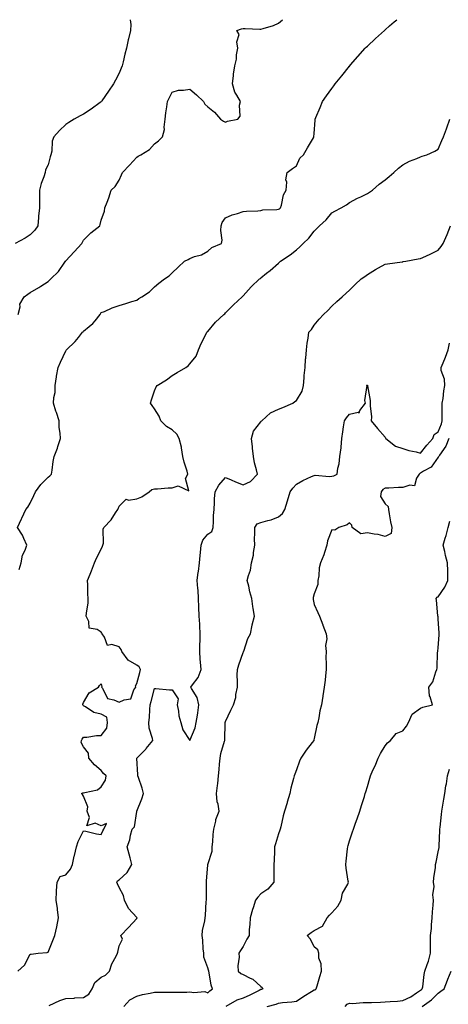
# Model space of a CAD drawing. Units: inches. Extents: x 936803 to 939443, y 7218698 to 7221338.
# Drawn here: x 938722 to 938964, y 7220783 to 7221338 of the extents above; entities that cross this region are included whole.
import ezdxf

# ---------------------------------------------------------------- set-up
doc = ezdxf.new("R2010")
doc.units = ezdxf.units.IN
doc.header["$MEASUREMENT"] = 0
doc.layers.add('Contour_93687218', color=7, linetype='Continuous', true_color=0x570d05)

msp = doc.modelspace()

# ---------------------------------------------------------------- linework, layer by layer
at = {"layer": 'Contour_93687218'}
for points in [[(938784.35, 7221338, 3219), (938784.65, 7221335.32, 3219), (938784.5, 7221331.92, 3219), (938783.42, 7221327.29, 3219), (938783.24, 7221326.72, 3219), (938782.34, 7221321.92, 3219), (938781.41, 7221318.56, 3219), (938780.34, 7221314.21, 3219), (938779.74, 7221311.92, 3219), (938779.26, 7221310.71, 3219), (938778.05, 7221307.86, 3219), (938776.09, 7221303.87, 3219), (938775.01, 7221301.92, 3219), (938772.2, 7221297.78, 3219), (938768.41, 7221292.29, 3219), (938768.16, 7221291.92, 3219), (938768.12, 7221291.84, 3219), (938768.05, 7221291.76, 3219), (938767.48, 7221291.35, 3219), (938762.35, 7221287.62, 3219), (938758.05, 7221284.81, 3219), (938756.21, 7221283.76, 3219), (938752.68, 7221281.92, 3219), (938749.83, 7221280.14, 3219), (938748.05, 7221278.95, 3219), (938744.46, 7221275.51, 3219), (938741.34, 7221271.92, 3219), (938740.41, 7221269.56, 3219), (938740.11, 7221263.97, 3219), (938739.61, 7221261.92, 3219), (938739.29, 7221260.69, 3219), (938738.05, 7221256.2, 3219), (938736.63, 7221253.35, 3219), (938736.38, 7221251.92, 3219), (938735.6, 7221249.48, 3219), (938734.23, 7221245.75, 3219), (938733.17, 7221241.92, 3219), (938733.28, 7221237.15, 3219), (938733.2, 7221236.76, 3219), (938733.27, 7221231.92, 3219), (938732.75, 7221227.21, 3219), (938732.73, 7221226.61, 3219), (938732.29, 7221221.92, 3219), (938730.56, 7221219.42, 3219), (938728.05, 7221216.69, 3219), (938725.06, 7221214.91, 3219), (938719.42, 7221211.92, 3219)], [(938721.82, 7221028.15, 3217), (938722.94, 7221031.92, 3217), (938723.62, 7221036.35, 3217), (938725.16, 7221039.03, 3217), (938726.13, 7221041.92, 3217), (938724.36, 7221045.61, 3217), (938723.59, 7221047.47, 3217), (938720.83, 7221051.92, 3217), (938723.14, 7221056.82, 3217), (938723.29, 7221057.15, 3217), (938725.45, 7221061.92, 3217), (938726.73, 7221063.25, 3217), (938728.05, 7221065.49, 3217), (938730.11, 7221069.85, 3217), (938730.96, 7221071.92, 3217), (938733.95, 7221076.02, 3217), (938738.05, 7221080.24, 3217), (938739.01, 7221080.96, 3217), (938739.96, 7221081.92, 3217), (938740.38, 7221084.24, 3217), (938740.9, 7221089.07, 3217), (938741.5, 7221091.92, 3217), (938743.33, 7221096.65, 3217), (938743.55, 7221097.43, 3217), (938745.05, 7221101.92, 3217), (938744.93, 7221105.05, 3217), (938744.34, 7221108.21, 3217), (938744.23, 7221111.92, 3217), (938742.73, 7221116.59, 3217), (938742.5, 7221117.47, 3217), (938741.18, 7221121.92, 3217), (938741.28, 7221125.16, 3217), (938742, 7221127.97, 3217), (938742.08, 7221131.92, 3217), (938742.84, 7221136.71, 3217), (938742.86, 7221137.12, 3217), (938743.81, 7221141.92, 3217), (938745.04, 7221144.93, 3217), (938748.05, 7221151.39, 3217), (938748.27, 7221151.71, 3217), (938748.43, 7221151.92, 3217), (938753.26, 7221156.71, 3217), (938755.14, 7221159.01, 3217), (938757.55, 7221161.92, 3217), (938757.8, 7221162.17, 3217), (938758.05, 7221162.47, 3217), (938761.32, 7221165.2, 3217), (938763.25, 7221166.72, 3217), (938764.54, 7221168.4, 3217), (938767.37, 7221171.92, 3217), (938767.65, 7221172.31, 3217), (938768.05, 7221172.96, 3217), (938769.78, 7221173.64, 3217), (938774.25, 7221175.71, 3217), (938778.05, 7221176.92, 3217), (938781.86, 7221178.11, 3217), (938785.23, 7221179.11, 3217), (938788.05, 7221179.95, 3217), (938789.16, 7221180.81, 3217), (938790.96, 7221181.92, 3217), (938795.23, 7221184.73, 3217), (938798.05, 7221187.51, 3217), (938800.44, 7221189.54, 3217), (938803.66, 7221191.92, 3217), (938806.24, 7221193.72, 3217), (938808.05, 7221195.34, 3217), (938811.42, 7221198.56, 3217), (938815.06, 7221201.92, 3217), (938817.02, 7221202.96, 3217), (938818.05, 7221203.48, 3217), (938820.6, 7221204.48, 3217), (938824.47, 7221205.49, 3217), (938828.05, 7221207.6, 3217), (938830.37, 7221209.6, 3217), (938835.83, 7221211.92, 3217), (938836.29, 7221213.68, 3217), (938835.37, 7221219.24, 3217), (938835.71, 7221221.92, 3217), (938836.19, 7221223.78, 3217), (938838.05, 7221226.26, 3217), (938841.88, 7221228.09, 3217), (938844.89, 7221228.76, 3217), (938848.05, 7221229.83, 3217), (938849.87, 7221230.1, 3217), (938856.37, 7221230.24, 3217), (938858.05, 7221230.44, 3217), (938859.2, 7221230.77, 3217), (938867.09, 7221230.96, 3217), (938868.05, 7221231.14, 3217), (938868.52, 7221231.45, 3217), (938869.1, 7221231.92, 3217), (938869.68, 7221233.54, 3217), (938870.75, 7221239.22, 3217), (938872.34, 7221241.92, 3217), (938872.63, 7221246.49, 3217), (938872.19, 7221247.78, 3217), (938872.82, 7221251.92, 3217), (938875.85, 7221254.13, 3217), (938878.05, 7221255.71, 3217), (938880.05, 7221259.93, 3217), (938881.98, 7221261.92, 3217), (938884.25, 7221265.73, 3217), (938887.6, 7221271.47, 3217), (938887.86, 7221271.92, 3217), (938887.9, 7221272.08, 3217), (938888.05, 7221273.83, 3217), (938888.57, 7221281.39, 3217), (938888.67, 7221281.92, 3217), (938889.09, 7221282.96, 3217), (938891.38, 7221288.6, 3217), (938892.74, 7221291.92, 3217), (938894.96, 7221295.01, 3217), (938898.05, 7221299.26, 3217), (938899.17, 7221300.81, 3217), (938899.98, 7221301.92, 3217), (938903.59, 7221306.37, 3217), (938908.05, 7221311.82, 3217), (938908.09, 7221311.88, 3217), (938908.13, 7221311.92, 3217), (938908.63, 7221312.51, 3217), (938912.74, 7221317.23, 3217), (938916.88, 7221321.92, 3217), (938917.46, 7221322.51, 3217), (938918.05, 7221323.11, 3217), (938922.56, 7221327.41, 3217), (938927.74, 7221331.92, 3217), (938927.9, 7221332.08, 3217), (938928.05, 7221332.23, 3217), (938930.62, 7221334.5, 3217), (938933.2, 7221336.76, 3217), (938934.6, 7221338, 3217)], [(938721.29, 7221171.92, 3218), (938722.32, 7221176.2, 3218), (938722.22, 7221177.74, 3218), (938724.54, 7221181.92, 3218), (938726.63, 7221183.35, 3218), (938728.05, 7221184.19, 3218), (938732.85, 7221187.12, 3218), (938733.98, 7221187.86, 3218), (938738.05, 7221190.47, 3218), (938738.79, 7221191.18, 3218), (938739.54, 7221191.92, 3218), (938743.87, 7221196.1, 3218), (938747.59, 7221201.45, 3218), (938747.93, 7221201.92, 3218), (938747.99, 7221201.98, 3218), (938748.05, 7221202.06, 3218), (938752.79, 7221207.17, 3218), (938757.04, 7221211.92, 3218), (938757.42, 7221212.55, 3218), (938758.05, 7221213.7, 3218), (938762.1, 7221217.88, 3218), (938767.16, 7221221.92, 3218), (938767.44, 7221222.53, 3218), (938768.05, 7221224.95, 3218), (938769.87, 7221230.1, 3218), (938770.14, 7221231.92, 3218), (938771.34, 7221235.2, 3218), (938772.35, 7221237.62, 3218), (938773.68, 7221241.92, 3218), (938775.92, 7221244.05, 3218), (938778.05, 7221247.56, 3218), (938779.43, 7221250.55, 3218), (938780.05, 7221251.92, 3218), (938783.97, 7221256, 3218), (938788.05, 7221260.59, 3218), (938788.82, 7221261.16, 3218), (938790.37, 7221261.92, 3218), (938795.17, 7221264.79, 3218), (938798.05, 7221267.96, 3218), (938800.28, 7221269.69, 3218), (938802.57, 7221271.92, 3218), (938803.78, 7221276.18, 3218), (938803.49, 7221277.37, 3218), (938804.02, 7221281.92, 3218), (938804.45, 7221285.53, 3218), (938805.05, 7221288.91, 3218), (938805.44, 7221291.92, 3218), (938806.24, 7221293.72, 3218), (938808.05, 7221297.25, 3218), (938811.67, 7221298.31, 3218), (938814.39, 7221298.27, 3218), (938818.05, 7221298.93, 3218), (938821.81, 7221295.67, 3218), (938825.7, 7221291.92, 3218), (938826.51, 7221290.38, 3218), (938828.05, 7221288.83, 3218), (938831.96, 7221285.83, 3218), (938835.19, 7221281.92, 3218), (938836.87, 7221280.73, 3218), (938838.05, 7221280.26, 3218), (938839.24, 7221280.73, 3218), (938845.05, 7221281.92, 3218), (938846.29, 7221283.68, 3218), (938845.94, 7221289.81, 3218), (938846.5, 7221291.92, 3218), (938844.55, 7221295.42, 3218), (938843.28, 7221297.15, 3218), (938842.12, 7221301.92, 3218), (938842.63, 7221306.51, 3218), (938842.68, 7221307.29, 3218), (938843.26, 7221311.92, 3218), (938844.29, 7221315.67, 3218), (938844.36, 7221318.23, 3218), (938845.05, 7221321.92, 3218), (938844.47, 7221325.49, 3218), (938845.85, 7221329.73, 3218), (938844.5, 7221331.92, 3218), (938847.17, 7221332.8, 3218), (938848.05, 7221332.99, 3218), (938849.23, 7221333.09, 3218), (938857.36, 7221332.6, 3218), (938858.05, 7221332.68, 3218), (938859.26, 7221333.13, 3218), (938865.23, 7221334.73, 3218), (938868.05, 7221336.12, 3218), (938870.19, 7221338, 3218)], [(938721.09, 7220801.92, 3216), (938724.68, 7220805.3, 3216), (938728.05, 7220811.45, 3216), (938728.47, 7220811.49, 3216), (938732.54, 7220811.92, 3216), (938737.58, 7220812.39, 3216), (938738.05, 7220812.6, 3216), (938740.74, 7220819.22, 3216), (938741.86, 7220821.92, 3216), (938743.05, 7220826.92, 3216), (938743.86, 7220831.92, 3216), (938743.35, 7220836.63, 3216), (938743.37, 7220837.23, 3216), (938742.68, 7220841.92, 3216), (938742.89, 7220846.76, 3216), (938742.82, 7220847.15, 3216), (938743.18, 7220851.92, 3216), (938744.84, 7220855.14, 3216), (938748.05, 7220856.12, 3216), (938750.63, 7220859.34, 3216), (938751.74, 7220861.92, 3216), (938752.8, 7220866.67, 3216), (938752.88, 7220867.1, 3216), (938754.09, 7220871.92, 3216), (938754.98, 7220874.99, 3216), (938758.05, 7220880.87, 3216), (938759.29, 7220880.69, 3216), (938765.3, 7220879.17, 3216), (938768.05, 7220878.83, 3216), (938769, 7220880.96, 3216), (938769.45, 7220881.92, 3216), (938771.09, 7220884.97, 3216), (938768.05, 7220883.83, 3216), (938764.67, 7220885.3, 3216), (938759.85, 7220883.72, 3216), (938761.47, 7220888.5, 3216), (938760.02, 7220891.92, 3216), (938760.56, 7220894.42, 3216), (938758.05, 7220900.47, 3216), (938757.51, 7220901.37, 3216), (938756.95, 7220901.92, 3216), (938757.67, 7220902.29, 3216), (938758.05, 7220902.35, 3216), (938758.76, 7220902.62, 3216), (938765.96, 7220904.01, 3216), (938768.05, 7220905.67, 3216), (938770.42, 7220909.56, 3216), (938770.75, 7220911.92, 3216), (938769.33, 7220913.21, 3216), (938768.05, 7220914.89, 3216), (938764.17, 7220918.03, 3216), (938761.01, 7220921.92, 3216), (938760.88, 7220924.75, 3216), (938758.05, 7220928.29, 3216), (938756.81, 7220930.69, 3216), (938756.85, 7220931.92, 3216), (938757.3, 7220932.66, 3216), (938758.05, 7220933.76, 3216), (938759.92, 7220933.78, 3216), (938765.37, 7220934.6, 3216), (938768.05, 7220934.63, 3216), (938771.21, 7220938.76, 3216), (938771.64, 7220941.92, 3216), (938771.16, 7220945.03, 3216), (938768.05, 7220946.76, 3216), (938763.78, 7220947.66, 3216), (938759.15, 7220950.81, 3216), (938758.05, 7220951.35, 3216), (938757.82, 7220951.69, 3216), (938757.62, 7220951.92, 3216), (938757.63, 7220952.33, 3216), (938758.05, 7220953.15, 3216), (938761.27, 7220958.7, 3216), (938766.44, 7220961.92, 3216), (938767.11, 7220962.86, 3216), (938768.05, 7220963.8, 3216), (938768.3, 7220962.17, 3216), (938768.25, 7220961.92, 3216), (938768.73, 7220961.24, 3216), (938771.57, 7220955.44, 3216), (938775.21, 7220954.77, 3216), (938778.05, 7220953.37, 3216), (938780.91, 7220954.79, 3216), (938784.64, 7220955.34, 3216), (938786.44, 7220960.32, 3216), (938787.49, 7220961.92, 3216), (938787.41, 7220962.56, 3216), (938788.05, 7220963.95, 3216), (938789.84, 7220970.12, 3216), (938790.09, 7220971.92, 3216), (938789.48, 7220973.35, 3216), (938788.05, 7220974.28, 3216), (938783.18, 7220977.06, 3216), (938779.73, 7220981.92, 3216), (938779.32, 7220983.19, 3216), (938778.05, 7220984.69, 3216), (938774, 7220985.96, 3216), (938771.47, 7220985.34, 3216), (938769.96, 7220990.01, 3216), (938768.58, 7220991.92, 3216), (938768.43, 7220992.29, 3216), (938768.05, 7220992.92, 3216), (938765.68, 7220994.3, 3216), (938761.2, 7220995.06, 3216), (938761.05, 7220998.91, 3216), (938759.61, 7221001.92, 3216), (938759.67, 7221003.54, 3216), (938760.61, 7221009.36, 3216), (938760.69, 7221011.92, 3216), (938760.55, 7221014.42, 3216), (938760.46, 7221019.5, 3216), (938760.34, 7221021.92, 3216), (938761.78, 7221025.65, 3216), (938762.45, 7221027.53, 3216), (938764.28, 7221031.92, 3216), (938765.38, 7221034.6, 3216), (938768.05, 7221039.67, 3216), (938768.72, 7221041.26, 3216), (938768.99, 7221041.92, 3216), (938769.22, 7221043.09, 3216), (938769.07, 7221050.9, 3216), (938769.41, 7221051.92, 3216), (938773.7, 7221056.26, 3216), (938776.15, 7221060.03, 3216), (938777.48, 7221061.92, 3216), (938777.53, 7221062.45, 3216), (938778.05, 7221063.8, 3216), (938782.09, 7221067.88, 3216), (938783.43, 7221067.29, 3216), (938788.05, 7221068.07, 3216), (938790.87, 7221069.11, 3216), (938795.14, 7221071.92, 3216), (938796.64, 7221073.33, 3216), (938798.05, 7221073.66, 3216), (938799.77, 7221073.64, 3216), (938805.74, 7221074.22, 3216), (938808.05, 7221074.22, 3216), (938811.48, 7221075.36, 3216), (938817.42, 7221072.55, 3216), (938815.55, 7221079.42, 3216), (938816.85, 7221081.92, 3216), (938816.4, 7221083.58, 3216), (938814.85, 7221088.72, 3216), (938814.04, 7221091.92, 3216), (938813.25, 7221096.72, 3216), (938813.26, 7221097.13, 3216), (938812.01, 7221101.92, 3216), (938810.62, 7221104.5, 3216), (938808.05, 7221106.92, 3216), (938804.9, 7221108.78, 3216), (938801.72, 7221111.92, 3216), (938800.68, 7221114.54, 3216), (938798.05, 7221118.66, 3216), (938796.69, 7221120.55, 3216), (938795.89, 7221121.92, 3216), (938796.28, 7221123.7, 3216), (938798.05, 7221128.89, 3216), (938798.93, 7221131.04, 3216), (938799.53, 7221131.92, 3216), (938804.83, 7221135.14, 3216), (938808.05, 7221137.49, 3216), (938810.86, 7221139.11, 3216), (938815.72, 7221141.92, 3216), (938817.02, 7221142.94, 3216), (938818.05, 7221144.01, 3216), (938821.58, 7221148.38, 3216), (938822.89, 7221151.92, 3216), (938824.43, 7221155.53, 3216), (938827.17, 7221161.04, 3216), (938827.58, 7221161.92, 3216), (938827.83, 7221162.13, 3216), (938828.05, 7221162.39, 3216), (938832.47, 7221167.51, 3216), (938837.14, 7221171.92, 3216), (938837.63, 7221172.33, 3216), (938838.05, 7221172.76, 3216), (938842.56, 7221177.41, 3216), (938847.57, 7221181.92, 3216), (938847.83, 7221182.13, 3216), (938848.05, 7221182.43, 3216), (938852.54, 7221187.43, 3216), (938857.28, 7221191.92, 3216), (938857.74, 7221192.23, 3216), (938858.05, 7221192.51, 3216), (938861.29, 7221195.16, 3216), (938863.23, 7221196.74, 3216), (938868.05, 7221200.87, 3216), (938868.6, 7221201.37, 3216), (938869.16, 7221201.92, 3216), (938874.48, 7221205.49, 3216), (938878.05, 7221208.37, 3216), (938879.96, 7221210.01, 3216), (938881.85, 7221211.92, 3216), (938885.14, 7221214.83, 3216), (938888.05, 7221218.87, 3216), (938889.58, 7221220.4, 3216), (938891.06, 7221221.92, 3216), (938894.75, 7221225.22, 3216), (938898.05, 7221229.09, 3216), (938899.78, 7221230.18, 3216), (938903.28, 7221231.92, 3216), (938906.28, 7221233.7, 3216), (938908.05, 7221235.01, 3216), (938912.51, 7221237.47, 3216), (938914.39, 7221238.27, 3216), (938918.05, 7221239.99, 3216), (938919.24, 7221240.73, 3216), (938921.03, 7221241.92, 3216), (938924.68, 7221245.3, 3216), (938928.05, 7221247.7, 3216), (938930.27, 7221249.69, 3216), (938933.03, 7221251.92, 3216), (938935.59, 7221254.38, 3216), (938938.05, 7221256.22, 3216), (938941.77, 7221258.21, 3216), (938945.99, 7221259.87, 3216), (938948.05, 7221260.79, 3216), (938948.9, 7221261.08, 3216), (938951.6, 7221261.92, 3216), (938956.09, 7221263.87, 3216), (938958.05, 7221265.01, 3216), (938960.12, 7221269.85, 3216), (938961.01, 7221271.92, 3216), (938962.72, 7221276.59, 3216), (938962.9, 7221277.06, 3216), (938964.56, 7221281.92, 3216)], [(938738.71, 7220782.58, 3215), (938744.72, 7220785.24, 3215), (938748.05, 7220786.47, 3215), (938752.84, 7220786.71, 3215), (938753.21, 7220786.76, 3215), (938758.05, 7220786.94, 3215), (938761, 7220788.97, 3215), (938762.97, 7220791.92, 3215), (938764.51, 7220795.46, 3215), (938768.05, 7220798.56, 3215), (938770.36, 7220799.62, 3215), (938772.62, 7220801.92, 3215), (938774.01, 7220805.96, 3215), (938776.51, 7220810.38, 3215), (938777.25, 7220811.92, 3215), (938777.44, 7220812.53, 3215), (938778.05, 7220816.18, 3215), (938780.09, 7220819.89, 3215), (938779.01, 7220821.92, 3215), (938783.42, 7220826.55, 3215), (938788.05, 7220831.61, 3215), (938788.17, 7220831.8, 3215), (938788.22, 7220831.92, 3215), (938788.17, 7220832.04, 3215), (938788.05, 7220832.13, 3215), (938783.39, 7220837.25, 3215), (938781.22, 7220841.92, 3215), (938780.63, 7220844.5, 3215), (938778.05, 7220849.03, 3215), (938777.12, 7220851, 3215), (938776.88, 7220851.92, 3215), (938777.24, 7220852.72, 3215), (938778.05, 7220853.35, 3215), (938782.57, 7220857.41, 3215), (938785.34, 7220861.92, 3215), (938784.33, 7220865.63, 3215), (938783.83, 7220867.7, 3215), (938782.62, 7220871.92, 3215), (938784.08, 7220875.88, 3215), (938784.56, 7220878.42, 3215), (938785.55, 7220881.92, 3215), (938786.71, 7220883.25, 3215), (938788.05, 7220891.84, 3215), (938788.09, 7220891.92, 3215), (938788.11, 7220891.98, 3215), (938790.96, 7220899.01, 3215), (938791.88, 7220901.92, 3215), (938791.08, 7220904.95, 3215), (938788.98, 7220910.98, 3215), (938788.7, 7220911.92, 3215), (938788.69, 7220912.56, 3215), (938788.1, 7220921.86, 3215), (938788.1, 7220921.92, 3215), (938793.1, 7220926.86, 3215), (938793.45, 7220927.31, 3215), (938797.05, 7220931.92, 3215), (938797, 7220932.97, 3215), (938794.98, 7220938.85, 3215), (938794.89, 7220941.92, 3215), (938795.18, 7220944.79, 3215), (938795.4, 7220949.26, 3215), (938795.65, 7220951.92, 3215), (938796.12, 7220953.85, 3215), (938798.05, 7220961.08, 3215), (938798.89, 7220961.08, 3215), (938806.46, 7220960.34, 3215), (938808.05, 7220960.34, 3215), (938811.43, 7220955.3, 3215), (938810.81, 7220951.92, 3215), (938811.56, 7220948.42, 3215), (938811.86, 7220945.73, 3215), (938812.9, 7220941.92, 3215), (938813.94, 7220937.8, 3215), (938818.05, 7220931.92, 3215), (938820.98, 7220938.99, 3215), (938821.6, 7220941.92, 3215), (938822.25, 7220946.12, 3215), (938822.57, 7220947.41, 3215), (938823.12, 7220951.92, 3215), (938822.19, 7220956.06, 3215), (938818.83, 7220961.14, 3215), (938818.46, 7220961.92, 3215), (938819.42, 7220963.29, 3215), (938822.64, 7220967.33, 3215), (938824.3, 7220971.92, 3215), (938823.99, 7220975.98, 3215), (938823.88, 7220977.74, 3215), (938823.55, 7220981.92, 3215), (938823.69, 7220986.28, 3215), (938823.72, 7220987.58, 3215), (938823.86, 7220991.92, 3215), (938823.56, 7220996.41, 3215), (938823.54, 7220997.41, 3215), (938823.21, 7221001.92, 3215), (938823.02, 7221006.9, 3215), (938823.03, 7221006.94, 3215), (938822.86, 7221011.92, 3215), (938822.61, 7221016.47, 3215), (938822.42, 7221017.55, 3215), (938822.11, 7221021.92, 3215), (938822.74, 7221026.61, 3215), (938822.82, 7221027.15, 3215), (938823.45, 7221031.92, 3215), (938823.87, 7221036.1, 3215), (938823.94, 7221037.82, 3215), (938824.31, 7221041.92, 3215), (938825.33, 7221044.63, 3215), (938828.05, 7221048.11, 3215), (938830.29, 7221049.67, 3215), (938831.09, 7221051.92, 3215), (938831.3, 7221055.16, 3215), (938831.39, 7221058.58, 3215), (938831.63, 7221061.92, 3215), (938831.97, 7221065.85, 3215), (938831.87, 7221068.09, 3215), (938832.3, 7221071.92, 3215), (938834.29, 7221075.69, 3215), (938838.05, 7221080.06, 3215), (938841.28, 7221078.68, 3215), (938843.73, 7221077.6, 3215), (938848.05, 7221075.88, 3215), (938852.22, 7221077.74, 3215), (938856.07, 7221081.92, 3215), (938855.54, 7221084.42, 3215), (938854.44, 7221088.31, 3215), (938853.81, 7221091.92, 3215), (938853.33, 7221096.65, 3215), (938853.37, 7221097.23, 3215), (938852.67, 7221101.92, 3215), (938853.87, 7221106.1, 3215), (938858.05, 7221111.47, 3215), (938858.27, 7221111.71, 3215), (938858.51, 7221111.92, 3215), (938863.54, 7221116.43, 3215), (938868.05, 7221118.56, 3215), (938870.49, 7221119.48, 3215), (938876.11, 7221121.92, 3215), (938877.12, 7221122.86, 3215), (938878.05, 7221123.5, 3215), (938881.35, 7221128.62, 3215), (938882, 7221131.92, 3215), (938882.42, 7221136.28, 3215), (938882.42, 7221137.55, 3215), (938882.93, 7221141.92, 3215), (938883.25, 7221146.72, 3215), (938883.34, 7221147.21, 3215), (938883.75, 7221151.92, 3215), (938884.21, 7221155.77, 3215), (938884.7, 7221158.58, 3215), (938885.15, 7221161.92, 3215), (938886.55, 7221163.42, 3215), (938888.05, 7221165.79, 3215), (938890.8, 7221169.17, 3215), (938893.26, 7221171.92, 3215), (938895.84, 7221174.13, 3215), (938898.05, 7221176.63, 3215), (938900.82, 7221179.15, 3215), (938903.84, 7221181.92, 3215), (938906.16, 7221183.81, 3215), (938908.05, 7221185.61, 3215), (938911.22, 7221188.76, 3215), (938914.64, 7221191.92, 3215), (938916.59, 7221193.38, 3215), (938918.05, 7221194.44, 3215), (938922.65, 7221197.31, 3215), (938924.32, 7221198.19, 3215), (938928.05, 7221200.24, 3215), (938929.45, 7221200.51, 3215), (938937.66, 7221201.53, 3215), (938938.05, 7221201.61, 3215), (938938.31, 7221201.67, 3215), (938939.77, 7221201.92, 3215), (938946.69, 7221203.29, 3215), (938948.05, 7221203.48, 3215), (938950.93, 7221204.79, 3215), (938953.89, 7221206.08, 3215), (938958.05, 7221208.11, 3215), (938959.72, 7221210.24, 3215), (938960.78, 7221211.92, 3215), (938963.05, 7221216.92, 3215), (938963.06, 7221216.94, 3215), (938965.02, 7221221.92, 3215)], [(938780.68, 7220781.92, 3214), (938784.23, 7220785.75, 3214), (938788.05, 7220787.68, 3214), (938791.32, 7220788.66, 3214), (938795.54, 7220789.4, 3214), (938798.05, 7220790.03, 3214), (938799.95, 7220790.03, 3214), (938806.09, 7220789.97, 3214), (938808.05, 7220789.95, 3214), (938809.86, 7220790.1, 3214), (938816.2, 7220790.06, 3214), (938818.05, 7220790.2, 3214), (938820.17, 7220789.79, 3214), (938826.48, 7220790.36, 3214), (938828.05, 7220789.73, 3214), (938829.29, 7220790.69, 3214), (938830.8, 7220791.92, 3214), (938830.06, 7220793.93, 3214), (938828.96, 7220801, 3214), (938828.72, 7220801.92, 3214), (938828.58, 7220802.45, 3214), (938828.05, 7220803.74, 3214), (938825.8, 7220809.67, 3214), (938825.8, 7220811.92, 3214), (938825.5, 7220814.48, 3214), (938825.37, 7220819.24, 3214), (938824.97, 7220821.92, 3214), (938825.18, 7220824.79, 3214), (938826.37, 7220830.24, 3214), (938826.53, 7220831.92, 3214), (938826.8, 7220833.17, 3214), (938827.15, 7220841.02, 3214), (938827.29, 7220841.92, 3214), (938827.35, 7220842.62, 3214), (938827.31, 7220851.18, 3214), (938827.36, 7220851.92, 3214), (938827.39, 7220852.58, 3214), (938828.05, 7220861.84, 3214), (938828.07, 7220861.9, 3214), (938828.09, 7220861.92, 3214), (938828.09, 7220861.96, 3214), (938830.5, 7220869.46, 3214), (938830.58, 7220871.92, 3214), (938830.87, 7220874.75, 3214), (938831.07, 7220878.89, 3214), (938831.42, 7220881.92, 3214), (938832.59, 7220886.45, 3214), (938832.66, 7220887.31, 3214), (938834.54, 7220891.92, 3214), (938833.96, 7220896, 3214), (938833.35, 7220897.21, 3214), (938833.08, 7220901.92, 3214), (938833.58, 7220906.39, 3214), (938833.69, 7220907.56, 3214), (938834.16, 7220911.92, 3214), (938834.46, 7220915.51, 3214), (938834.72, 7220918.58, 3214), (938835, 7220921.92, 3214), (938835.45, 7220924.52, 3214), (938837.53, 7220931.41, 3214), (938837.64, 7220931.92, 3214), (938837.7, 7220932.27, 3214), (938837.89, 7220941.76, 3214), (938837.91, 7220941.92, 3214), (938837.93, 7220942.04, 3214), (938838.05, 7220942.55, 3214), (938841.14, 7220948.83, 3214), (938842.66, 7220951.92, 3214), (938843.86, 7220956.12, 3214), (938843.95, 7220957.82, 3214), (938844.77, 7220961.92, 3214), (938844.91, 7220965.06, 3214), (938844.72, 7220968.6, 3214), (938844.84, 7220971.92, 3214), (938845.59, 7220974.38, 3214), (938848.05, 7220981.33, 3214), (938848.19, 7220981.78, 3214), (938848.22, 7220981.92, 3214), (938848.34, 7220982.21, 3214), (938850.62, 7220989.34, 3214), (938852.09, 7220991.92, 3214), (938853.12, 7220996.84, 3214), (938853.2, 7220997.06, 3214), (938854.42, 7221001.92, 3214), (938853.75, 7221006.22, 3214), (938853.57, 7221007.43, 3214), (938852.85, 7221011.92, 3214), (938851.72, 7221015.59, 3214), (938851.16, 7221018.81, 3214), (938850.38, 7221021.92, 3214), (938851.02, 7221024.89, 3214), (938852.15, 7221027.82, 3214), (938852.72, 7221031.92, 3214), (938853.79, 7221036.18, 3214), (938853.81, 7221037.68, 3214), (938854.55, 7221041.92, 3214), (938854.52, 7221045.46, 3214), (938854.62, 7221048.48, 3214), (938854.58, 7221051.92, 3214), (938856.02, 7221053.95, 3214), (938858.05, 7221054.62, 3214), (938861.87, 7221055.75, 3214), (938863.87, 7221056.1, 3214), (938868.05, 7221057.84, 3214), (938870.2, 7221059.77, 3214), (938871.62, 7221061.92, 3214), (938873.07, 7221066.9, 3214), (938873.09, 7221066.96, 3214), (938874.47, 7221071.92, 3214), (938875.97, 7221073.99, 3214), (938878.05, 7221076.22, 3214), (938881.61, 7221078.37, 3214), (938886.66, 7221080.53, 3214), (938888.05, 7221081.2, 3214), (938888.71, 7221081.26, 3214), (938896.8, 7221080.67, 3214), (938898.05, 7221080.75, 3214), (938899.08, 7221080.88, 3214), (938901.01, 7221081.92, 3214), (938901.49, 7221085.36, 3214), (938902.23, 7221087.74, 3214), (938902.63, 7221091.92, 3214), (938903.21, 7221096.76, 3214), (938903.23, 7221097.1, 3214), (938903.74, 7221101.92, 3214), (938904.24, 7221105.73, 3214), (938904.64, 7221108.52, 3214), (938905.1, 7221111.92, 3214), (938906.3, 7221113.66, 3214), (938908.05, 7221115.69, 3214), (938912.89, 7221116.76, 3214), (938913.49, 7221116.47, 3214), (938913.84, 7221117.7, 3214), (938917.08, 7221121.92, 3214), (938916.6, 7221123.37, 3214), (938917.91, 7221131.78, 3214), (938917.6, 7221131.92, 3214), (938917.91, 7221132.06, 3214), (938918.05, 7221132.15, 3214), (938918.16, 7221132.04, 3214), (938918.19, 7221131.92, 3214), (938918.2, 7221131.76, 3214), (938919.56, 7221123.42, 3214), (938919.68, 7221121.92, 3214), (938919.58, 7221120.4, 3214), (938920.35, 7221114.22, 3214), (938920.24, 7221111.92, 3214), (938923.73, 7221107.6, 3214), (938928.05, 7221102.68, 3214), (938928.35, 7221102.23, 3214), (938928.47, 7221101.92, 3214), (938933.84, 7221097.7, 3214), (938938.05, 7221096.28, 3214), (938941.38, 7221095.26, 3214), (938945.48, 7221094.48, 3214), (938948.05, 7221093.83, 3214), (938951.64, 7221098.33, 3214), (938955.01, 7221101.92, 3214), (938955.64, 7221104.32, 3214), (938958.05, 7221105.75, 3214), (938959.78, 7221110.18, 3214), (938960.18, 7221111.92, 3214), (938960.22, 7221114.09, 3214), (938960.25, 7221119.71, 3214), (938960.3, 7221121.92, 3214), (938960.7, 7221124.58, 3214), (938961.12, 7221128.85, 3214), (938961.66, 7221131.92, 3214), (938961.62, 7221135.49, 3214), (938959.68, 7221140.28, 3214), (938959.65, 7221141.92, 3214), (938960.73, 7221144.6, 3214), (938962.17, 7221147.8, 3214), (938963.6, 7221151.92, 3214), (938964.3, 7221155.67, 3214)], [(938964.01, 7221101.92, 3213), (938962.28, 7221097.68, 3213), (938958.66, 7221092.53, 3213), (938958.28, 7221091.92, 3213), (938958.21, 7221091.76, 3213), (938958.05, 7221091.47, 3213), (938954.09, 7221085.88, 3213), (938949.74, 7221083.62, 3213), (938948.05, 7221082.51, 3213), (938947.6, 7221082.37, 3213), (938947.26, 7221081.92, 3213), (938945.69, 7221079.56, 3213), (938944.66, 7221075.32, 3213), (938941.92, 7221075.79, 3213), (938938.05, 7221074.4, 3213), (938935.62, 7221074.34, 3213), (938930.16, 7221074.03, 3213), (938928.05, 7221073.99, 3213), (938926.75, 7221073.23, 3213), (938925.84, 7221071.92, 3213), (938925.49, 7221069.36, 3213), (938928.05, 7221065.26, 3213), (938929.74, 7221063.62, 3213), (938929.96, 7221061.92, 3213), (938930.42, 7221059.56, 3213), (938931.15, 7221055.01, 3213), (938931.79, 7221051.92, 3213), (938931.44, 7221048.52, 3213), (938928.05, 7221046.72, 3213), (938924.08, 7221047.96, 3213), (938921.96, 7221048.01, 3213), (938918.05, 7221048.8, 3213), (938914.46, 7221048.33, 3213), (938909.51, 7221051.92, 3213), (938909.23, 7221053.09, 3213), (938908.05, 7221054.5, 3213), (938906.62, 7221053.35, 3213), (938902.04, 7221051.92, 3213), (938899.7, 7221050.28, 3213), (938898.05, 7221050.46, 3213), (938895.6, 7221044.38, 3213), (938895.15, 7221041.92, 3213), (938893.83, 7221037.7, 3213), (938893.57, 7221036.39, 3213), (938891.58, 7221031.92, 3213), (938890.81, 7221029.17, 3213), (938890.73, 7221024.6, 3213), (938890.23, 7221021.92, 3213), (938890.16, 7221019.81, 3213), (938888.05, 7221014.5, 3213), (938887.57, 7221012.41, 3213), (938887.49, 7221011.92, 3213), (938887.43, 7221011.3, 3213), (938888.05, 7221008.5, 3213), (938890.12, 7221003.99, 3213), (938891.01, 7221001.92, 3213), (938892.88, 7220997.1, 3213), (938892.98, 7220996.84, 3213), (938894.91, 7220991.92, 3213), (938895.15, 7220989.03, 3213), (938894.55, 7220985.42, 3213), (938894.75, 7220981.92, 3213), (938894.72, 7220978.6, 3213), (938894.81, 7220975.16, 3213), (938894.78, 7220971.92, 3213), (938894.39, 7220968.27, 3213), (938894.22, 7220965.75, 3213), (938893.77, 7220961.92, 3213), (938892.96, 7220957.02, 3213), (938892.92, 7220956.78, 3213), (938892.12, 7220951.92, 3213), (938891.35, 7220948.62, 3213), (938890.7, 7220944.58, 3213), (938890.15, 7220941.92, 3213), (938889.64, 7220940.34, 3213), (938888.05, 7220933.01, 3213), (938887.83, 7220932.13, 3213), (938887.79, 7220931.92, 3213), (938886.92, 7220930.79, 3213), (938883.52, 7220926.45, 3213), (938880.49, 7220921.92, 3213), (938879.79, 7220920.18, 3213), (938878.05, 7220915.38, 3213), (938877.19, 7220912.78, 3213), (938876.88, 7220911.92, 3213), (938876.48, 7220910.36, 3213), (938874.99, 7220904.99, 3213), (938874.27, 7220901.92, 3213), (938872.92, 7220897.06, 3213), (938872.81, 7220896.67, 3213), (938871.4, 7220891.92, 3213), (938870.59, 7220889.38, 3213), (938869.22, 7220883.09, 3213), (938868.89, 7220881.92, 3213), (938868.75, 7220881.22, 3213), (938868.05, 7220879.15, 3213), (938866.34, 7220873.62, 3213), (938865.79, 7220871.92, 3213), (938865.63, 7220869.5, 3213), (938865.56, 7220864.4, 3213), (938865.37, 7220861.92, 3213), (938865.34, 7220859.21, 3213), (938865.31, 7220854.67, 3213), (938865.26, 7220851.92, 3213), (938862.01, 7220847.97, 3213), (938858.05, 7220845.34, 3213), (938856.33, 7220843.64, 3213), (938855.05, 7220841.92, 3213), (938853.6, 7220837.47, 3213), (938853.3, 7220836.67, 3213), (938851.95, 7220831.92, 3213), (938851.83, 7220828.15, 3213), (938851.48, 7220825.36, 3213), (938851.35, 7220821.92, 3213), (938850.16, 7220819.81, 3213), (938848.05, 7220815.75, 3213), (938846.48, 7220813.48, 3213), (938845.58, 7220811.92, 3213), (938845.78, 7220809.65, 3213), (938845.12, 7220804.85, 3213), (938845.28, 7220801.92, 3213), (938846.68, 7220800.55, 3213), (938848.05, 7220799.99, 3213), (938852, 7220797.97, 3213), (938853.53, 7220797.41, 3213), (938858.05, 7220793.13, 3213), (938858.77, 7220792.64, 3213), (938859.18, 7220791.92, 3213), (938858.4, 7220791.57, 3213), (938858.05, 7220791.45, 3213), (938857.14, 7220791, 3213), (938851.71, 7220788.27, 3213), (938848.05, 7220786.57, 3213), (938844.41, 7220785.57, 3213), (938838.29, 7220781.92, 3213)], [(938861.59, 7220781.92, 3212), (938866.66, 7220783.31, 3212), (938868.05, 7220783.85, 3212), (938870.26, 7220784.13, 3212), (938875.45, 7220784.52, 3212), (938878.05, 7220784.87, 3212), (938882.26, 7220787.72, 3212), (938886.48, 7220790.36, 3212), (938888.05, 7220791.35, 3212), (938888.59, 7220791.37, 3212), (938889.19, 7220791.92, 3212), (938889.68, 7220793.54, 3212), (938891.2, 7220798.76, 3212), (938892.16, 7220801.92, 3212), (938892.1, 7220805.96, 3212), (938890.71, 7220809.26, 3212), (938890.62, 7220811.92, 3212), (938890.09, 7220813.95, 3212), (938888.05, 7220815.53, 3212), (938885.92, 7220819.79, 3212), (938884.17, 7220821.92, 3212), (938886.37, 7220823.6, 3212), (938888.05, 7220824.69, 3212), (938892.8, 7220827.17, 3212), (938895.41, 7220831.92, 3212), (938896.65, 7220833.33, 3212), (938898.05, 7220834.65, 3212), (938901.41, 7220838.56, 3212), (938903.36, 7220841.92, 3212), (938904.1, 7220845.87, 3212), (938907.01, 7220850.88, 3212), (938907.4, 7220851.92, 3212), (938907.31, 7220852.66, 3212), (938906.06, 7220859.93, 3212), (938905.83, 7220861.92, 3212), (938906.04, 7220863.93, 3212), (938906.89, 7220870.75, 3212), (938907.01, 7220871.92, 3212), (938907.26, 7220872.72, 3212), (938908.05, 7220875.22, 3212), (938909.59, 7220880.38, 3212), (938910.17, 7220881.92, 3212), (938911.39, 7220885.26, 3212), (938912.25, 7220887.72, 3212), (938913.84, 7220891.92, 3212), (938914.83, 7220895.14, 3212), (938916.38, 7220900.26, 3212), (938916.89, 7220901.92, 3212), (938917.16, 7220902.82, 3212), (938918.05, 7220906, 3212), (938919.36, 7220910.61, 3212), (938919.76, 7220911.92, 3212), (938921.23, 7220915.1, 3212), (938922.42, 7220917.55, 3212), (938924.24, 7220921.92, 3212), (938925.44, 7220924.54, 3212), (938928.05, 7220928.91, 3212), (938929.39, 7220930.57, 3212), (938931.14, 7220931.92, 3212), (938934.27, 7220935.69, 3212), (938938.05, 7220937.29, 3212), (938940.13, 7220939.83, 3212), (938941.16, 7220941.92, 3212), (938943.28, 7220946.69, 3212), (938948.05, 7220950.08, 3212), (938949.4, 7220950.57, 3212), (938954.75, 7220951.92, 3212), (938953.55, 7220956.41, 3212), (938953.16, 7220957.04, 3212), (938952.73, 7220961.92, 3212), (938955.02, 7220964.95, 3212), (938956.66, 7220970.53, 3212), (938957.27, 7220971.92, 3212), (938957.41, 7220972.56, 3212), (938957.65, 7220981.53, 3212), (938957.71, 7220981.92, 3212), (938957.85, 7220982.12, 3212), (938958.05, 7220983.97, 3212), (938958.62, 7220991.35, 3212), (938958.62, 7220991.92, 3212), (938958.61, 7220992.49, 3212), (938958.05, 7221000.22, 3212), (938957.9, 7221001.76, 3212), (938957.83, 7221001.92, 3212), (938957.8, 7221002.17, 3212), (938957.01, 7221010.87, 3212), (938956.9, 7221011.92, 3212), (938957.39, 7221012.58, 3212), (938958.05, 7221012.8, 3212), (938961.8, 7221018.17, 3212), (938963.45, 7221021.92, 3212), (938963.35, 7221026.63, 3212), (938963.34, 7221027.21, 3212), (938963.24, 7221031.92, 3212), (938962.19, 7221036.06, 3212), (938961.65, 7221038.33, 3212), (938960.76, 7221041.92, 3212), (938961.94, 7221045.81, 3212), (938962.53, 7221047.43, 3212), (938963.67, 7221051.92, 3212), (938964.49, 7221055.47, 3212)], [(938905.59, 7220781.92, 3211), (938906.61, 7220783.35, 3211), (938908.05, 7220783.8, 3211), (938909.76, 7220783.62, 3211), (938915.7, 7220784.26, 3211), (938918.05, 7220784.11, 3211), (938920.35, 7220784.22, 3211), (938925.51, 7220784.46, 3211), (938928.05, 7220784.6, 3211), (938930.96, 7220784.83, 3211), (938934.98, 7220784.99, 3211), (938938.05, 7220785.26, 3211), (938942.51, 7220787.47, 3211), (938945.75, 7220789.62, 3211), (938948.05, 7220791.06, 3211), (938948.55, 7220791.43, 3211), (938949.04, 7220791.92, 3211), (938949.24, 7220793.11, 3211), (938950.09, 7220799.89, 3211), (938950.48, 7220801.92, 3211), (938951.76, 7220805.63, 3211), (938952.53, 7220807.45, 3211), (938953.73, 7220811.92, 3211), (938953.6, 7220816.37, 3211), (938953.74, 7220817.6, 3211), (938953.58, 7220821.92, 3211), (938954.13, 7220825.83, 3211), (938954.17, 7220828.03, 3211), (938954.61, 7220831.92, 3211), (938954.76, 7220835.22, 3211), (938955.13, 7220839.01, 3211), (938955.28, 7220841.92, 3211), (938955.06, 7220844.91, 3211), (938955.63, 7220849.5, 3211), (938955.35, 7220851.92, 3211), (938955.58, 7220854.38, 3211), (938956.38, 7220860.26, 3211), (938956.56, 7220861.92, 3211), (938956.79, 7220863.19, 3211), (938958.05, 7220869.17, 3211), (938958.45, 7220871.53, 3211), (938958.5, 7220871.92, 3211), (938958.52, 7220872.39, 3211), (938958.92, 7220881.06, 3211), (938958.95, 7220881.92, 3211), (938959.05, 7220882.92, 3211), (938959.79, 7220890.18, 3211), (938959.98, 7220891.92, 3211), (938960.35, 7220894.22, 3211), (938961.17, 7220898.8, 3211), (938961.65, 7220901.92, 3211), (938962.36, 7220906.24, 3211), (938962.58, 7220907.39, 3211), (938963.28, 7220911.92, 3211), (938964.27, 7220915.69, 3211)], [(938948.94, 7220781.92, 3210), (938954.3, 7220785.67, 3210), (938958.05, 7220789.5, 3210), (938959.4, 7220790.57, 3210), (938961.34, 7220791.92, 3210), (938963.22, 7220796.74, 3210), (938963.46, 7220797.33, 3210), (938965.28, 7220801.92, 3210)]]:
    msp.add_polyline3d(points, dxfattribs=at)

doc.saveas('drawing.dxf')
